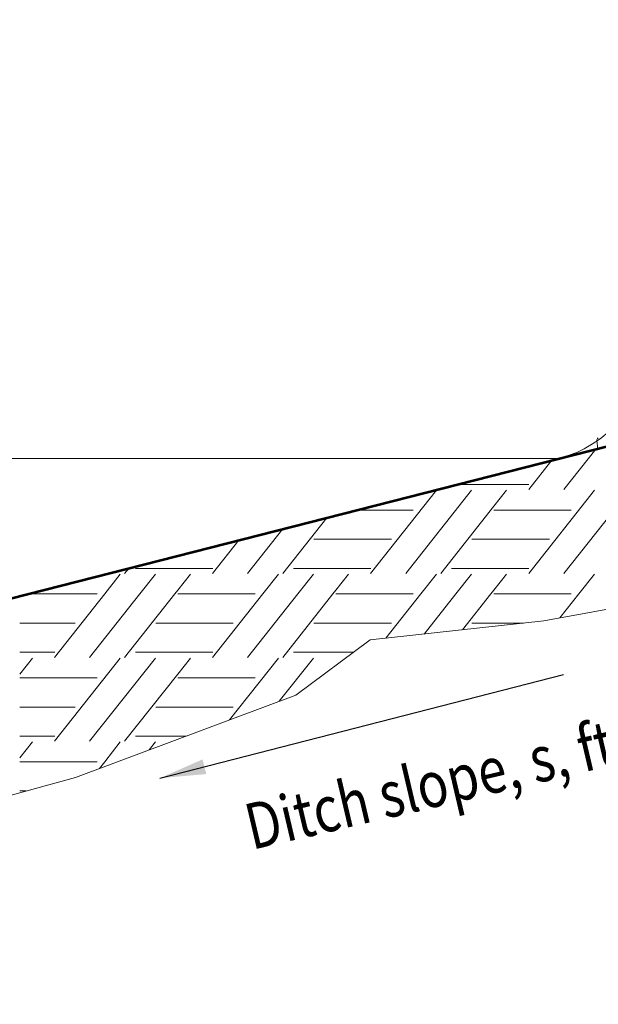
# Model space of a CAD drawing. Units: feet. Extents: x -4.4 to 12.1, y -2.8 to 11.2.
# Drawn here: x 2.2 to 3.2, y 4.9 to 6.6 of the extents above; entities that cross this region are included whole.
import ezdxf
from ezdxf.enums import TextEntityAlignment as Align

# ---------------------------------------------------------------- set-up
doc = ezdxf.new("R2010")
doc.units = ezdxf.units.FT
doc.header["$MEASUREMENT"] = 0
for name, color, linetype, lineweight in [('C_DTAL', 7, 'Continuous', 30), ('C_DTAL_MISC (Construction)', 7, 'Continuous', 30), ('C_DTAL_PATT', 252, 'Continuous', 30), ('C_DTAL_TEXT', 7, 'Continuous', 30)]:
    doc.layers.add(name, color=color, linetype=linetype, lineweight=lineweight)
doc.styles.add('Style-STANDARD', font='STANDARD.shx')
doc.styles.add('Style-WORKING', font='WORKING.shx')
doc.dimstyles.get("Standard").update_dxf_attribs({"dimtxt": 0.18, "dimasz": 0.18, "dimexe": 0.18, "dimexo": 0.0625, "dimgap": 0.09, "dimtad": 0, "dimtih": 1, "dimtoh": 1, "dimdec": 4, "dimzin": 0, "dimdsep": 46, "dimtxsty": 'Standard', "dimcen": 0.09, "dimadec": 0, "dimazin": 0, "dimtfac": 1, "dimtdec": 4, "dimtofl": 0, "dimtmove": 0, "dimatfit": 3, "dimfxl": 0, "dimtolj": 1, "dimtzin": 0, "dimarcsym": 0})

# ---------------------------------------------------------------- blocks, each defined once
blk = doc.blocks.new('*D3')
at = {"layer": 'C_DTAL_TEXT', "color": 7, "linetype": 'Continuous', "lineweight": 40}
for p, q in [((1.4765, 5.9908), (1.4765, 6.7931)), ((3.945, 6.581), (3.945, 6.7931)), ((1.4765, 6.7531), (3.945, 6.7531))]:
    blk.add_line(p, q, dxfattribs=at)
blk.add_solid([(1.5565, 6.7331), (1.4765, 6.7531), (1.5565, 6.7731)], dxfattribs=at)
at = {"layer": 'C_DTAL_TEXT', "color": 7, "linetype": 'Continuous', "lineweight": 40, "extrusion": (0, 0, -1)}
blk.add_solid([(-3.865, 6.7731), (-3.945, 6.7531), (-3.865, 6.7331)], dxfattribs=at)
at = {"layer": 'Defpoints'}
for p in [(2.7108, 6.7531), (3.945, 6.7531), (3.945, 6.541), (1.4765, 5.9508)]:
    blk.add_point(p, dxfattribs=at)
at = {"layer": 'C_DTAL_TEXT', "color": 7, "linetype": 'Continuous', "lineweight": 40, "style": 'Style-STANDARD', "width": 0.813517}
blk.add_text('h/s', height=0.0799, dxfattribs=at).set_placement((2.6325, 6.833), align=Align.MIDDLE_LEFT)

msp = doc.modelspace()

# ---------------------------------------------------------------- linework, layer by layer
at = {"layer": 'C_DTAL', "color": 7, "linetype": 'Continuous', "lineweight": 53}
msp.add_line((0.1413, 5.0802), (5.2244, 6.3785), dxfattribs=at)
at = {"layer": 'C_DTAL', "color": 7, "linetype": 'Continuous', "lineweight": 13}
msp.add_line((1.6268, 5.8419), (3.1235, 5.8419), dxfattribs=at)
at = {"layer": 'C_DTAL', "color": 7, "linetype": 'Continuous', "lineweight": 13, "extrusion": (0, 0, -1)}
msp.add_arc((-3.074, 6.0357), 0.2, 225, 255.6722, dxfattribs=at)
at = {"layer": 'C_DTAL_MISC (Construction)', "color": 2, "lineweight": 0, "flags": 128}
msp.add_lwpolyline([(0.1413, 5.0802), (0.3163, 4.9133), (0.6413, 4.8912), (1.1546, 4.9761), (2.2811, 5.2863), (2.6648, 5.4296), (2.7941, 5.5257), (3.0969, 5.5589), (3.4404, 5.6217), (3.7728, 5.6586), (4.1311, 5.7214), (4.6149, 5.8802), (5.0138, 5.9615), (5.1726, 6.1129), (5.2391, 6.2791), (5.2244, 6.3785)], dxfattribs=at)
at = {"layer": 'C_DTAL_PATT', "color": 7, "linetype": 'Continuous', "lineweight": 13}
for p, q in [((3.1872, 5.8581), (3.1315, 5.7875)), ((3.1108, 5.8386), (3.0704, 5.7875)), ((2.9454, 5.7964), (3.0097, 5.7964)), ((3.0099, 5.7964), (3.0709, 5.7964)), ((2.9097, 5.7864), (2.7952, 5.6414)), ((2.9708, 5.7864), (2.8563, 5.6414)), ((2.9189, 5.7896), (2.9173, 5.7875)), ((3.0319, 5.7864), (3.0099, 5.7585)), ((3.1849, 5.7864), (3.0704, 5.6414)), ((3.246, 5.7864), (3.1315, 5.6414)), ((2.7718, 5.752), (2.8694, 5.752)), ((3.0097, 5.7585), (2.9173, 5.6414)), ((3.0099, 5.752), (3.1446, 5.752)), ((2.7187, 5.7385), (2.6421, 5.6414)), ((2.6423, 5.719), (2.5811, 5.6414)), ((2.5659, 5.6994), (2.52, 5.6414)), ((2.6964, 5.7011), (2.7345, 5.7011)), ((2.7347, 5.7011), (2.8313, 5.7011)), ((2.9716, 5.7011), (3.0097, 5.7011)), ((3.0099, 5.7011), (3.1065, 5.7011)), ((2.374, 5.6504), (2.3669, 5.6414)), ((2.3856, 5.6503), (2.4593, 5.6503)), ((2.4595, 5.6503), (2.5205, 5.6503)), ((2.6608, 5.6503), (2.7345, 5.6503)), ((2.7347, 5.6503), (2.7957, 5.6503)), ((2.936, 5.6503), (3.0097, 5.6503)), ((3.0099, 5.6503), (3.0709, 5.6503)), ((2.3593, 5.6403), (2.3322, 5.6059)), ((2.4204, 5.6403), (2.3932, 5.6059)), ((2.4815, 5.6403), (2.4595, 5.6124)), ((2.6345, 5.6403), (2.6074, 5.6059)), ((2.6956, 5.6403), (2.6684, 5.6059)), ((2.7567, 5.6403), (2.7347, 5.6124)), ((2.9097, 5.6403), (2.8826, 5.6059)), ((2.9708, 5.6403), (2.9436, 5.6059)), ((3.0319, 5.6403), (3.0099, 5.6124)), ((3.1849, 5.6403), (3.1578, 5.6059)), ((2.4593, 5.6124), (2.4542, 5.6059)), ((2.7345, 5.6124), (2.7294, 5.6059)), ((3.0097, 5.6124), (3.0046, 5.6059)), ((2.1998, 5.6059), (2.319, 5.6059)), ((2.1998, 5.6059), (2.319, 5.6059)), ((2.3322, 5.6059), (2.2448, 5.4953)), ((2.3932, 5.6059), (2.3059, 5.4953)), ((2.4542, 5.6059), (2.3669, 5.4953)), ((2.4595, 5.6059), (2.5942, 5.6059)), ((2.4595, 5.6059), (2.5942, 5.6059)), ((2.6074, 5.6059), (2.52, 5.4953)), ((2.6684, 5.6059), (2.5811, 5.4953)), ((2.7294, 5.6059), (2.6421, 5.4953)), ((2.7347, 5.6059), (2.8694, 5.6059)), ((2.7347, 5.6059), (2.8694, 5.6059)), ((2.8826, 5.6059), (2.8216, 5.5287)), ((2.9436, 5.6059), (2.8884, 5.536)), ((3.0046, 5.6059), (2.9552, 5.5433)), ((3.0099, 5.6059), (3.1446, 5.6059)), ((3.0099, 5.6059), (3.1446, 5.6059)), ((3.1578, 5.6059), (3.1246, 5.564)), ((2.1843, 5.555), (2.2809, 5.555)), ((2.4212, 5.555), (2.4593, 5.555)), ((2.4595, 5.555), (2.5561, 5.555)), ((2.6964, 5.555), (2.7345, 5.555)), ((2.7347, 5.555), (2.8313, 5.555)), ((2.9716, 5.555), (3.0097, 5.555)), ((3.0099, 5.555), (3.0615, 5.555)), ((2.1843, 5.5042), (2.2453, 5.5042)), ((2.2063, 5.4942), (2.1843, 5.4663)), ((2.3593, 5.4942), (2.2448, 5.3492)), ((2.4204, 5.4942), (2.3059, 5.3492)), ((2.3856, 5.5042), (2.4593, 5.5042)), ((2.4595, 5.5042), (2.5205, 5.5042)), ((2.4815, 5.4942), (2.4595, 5.4663)), ((2.6345, 5.4942), (2.5495, 5.3866)), ((2.6956, 5.4942), (2.6361, 5.4189)), ((2.6608, 5.5042), (2.7345, 5.5042)), ((2.7347, 5.5042), (2.7652, 5.5042)), ((2.1843, 5.4598), (2.319, 5.4598)), ((2.4593, 5.4663), (2.3669, 5.3492)), ((2.4595, 5.4598), (2.5942, 5.4598)), ((2.1843, 5.4089), (2.2809, 5.4089)), ((2.4212, 5.4089), (2.4593, 5.4089)), ((2.4595, 5.4089), (2.5561, 5.4089)), ((2.1843, 5.3581), (2.2453, 5.3581)), ((2.3856, 5.3581), (2.4593, 5.3581)), ((2.4595, 5.3581), (2.4732, 5.3581)), ((2.2063, 5.3481), (2.1843, 5.3202)), ((2.3593, 5.3481), (2.3322, 5.3137)), ((2.4204, 5.3481), (2.4094, 5.3343)), ((2.1843, 5.3137), (2.319, 5.3137)), ((2.1843, 5.3137), (2.319, 5.3137)), ((2.3322, 5.3137), (2.3229, 5.3019)), ((2.1843, 5.2628), (2.1957, 5.2628))]:
    msp.add_line(p, q, dxfattribs=at)
msp.add_open_spline([(3.1909, 5.8591), (3.1898, 5.8624), (3.1898, 5.866), (3.1895, 5.8695), (3.1893, 5.8715), (3.1886, 5.8738), (3.1897, 5.8756), (3.1901, 5.8763), (3.1906, 5.8771), (3.1911, 5.8778)], degree=3, knots=[0, 0, 0, 0, 0.546421, 0.546421, 0.546421, 0.860132, 0.860132, 0.860132, 1, 1, 1, 1], dxfattribs=at)

# ---------------------------------------------------------------- texts
at = {"layer": 'C_DTAL_TEXT', "color": 7, "linetype": 'Continuous', "lineweight": 40, "style": 'Style-WORKING', "width": 0.8125}
msp.add_text('Ditch slope, s, ft./ft.', height=0.08, rotation=13.1882, dxfattribs=at).set_placement((3.3594, 5.3816), align=Align.MIDDLE_RIGHT)

# ---------------------------------------------------------------- dimensions: what is measured, and where the dimension line sits
at = {"layer": 'C_DTAL_TEXT', "color": 7, "linetype": 'Continuous', "lineweight": 40}
dim = msp.add_linear_dim(base=(3.945, 6.7531), p1=(1.4765, 5.9508), p2=(3.945, 6.541), text='\\W0.813517x;h/s', dimstyle='Standard', override={"dimtxt": 0.0799, "dimasz": 0.08, "dimexe": 0.04, "dimexo": 0.04, "dimgap": 0.04, "dimtad": 1, "dimtih": 0, "dimtoh": 0, "dimdec": 2, "dimzin": 11, "dimtxsty": 'Style-STANDARD', "dimclre": 7, "dimtdec": 2, "dimtofl": 1, "dimfrac": 2, "dimtolj": 0, "dimtzin": 11, "dimlwe": 40}, dxfattribs=at)
dim.commit()
dim.dimension.update_dxf_attribs({"geometry": '*D3', "text_midpoint": (2.7108, 6.7531)})

# ---------------------------------------------------------------- leaders
msp.add_leader([(2.4283, 5.285), (3.1309, 5.4654)], dimstyle='Standard', override={"dimtxt": 0.08, "dimasz": 0.08, "dimgap": 0, "dimtad": 1, "dimtxsty": 'Style-STANDARD'}, dxfattribs=at)

doc.saveas('drawing.dxf')
